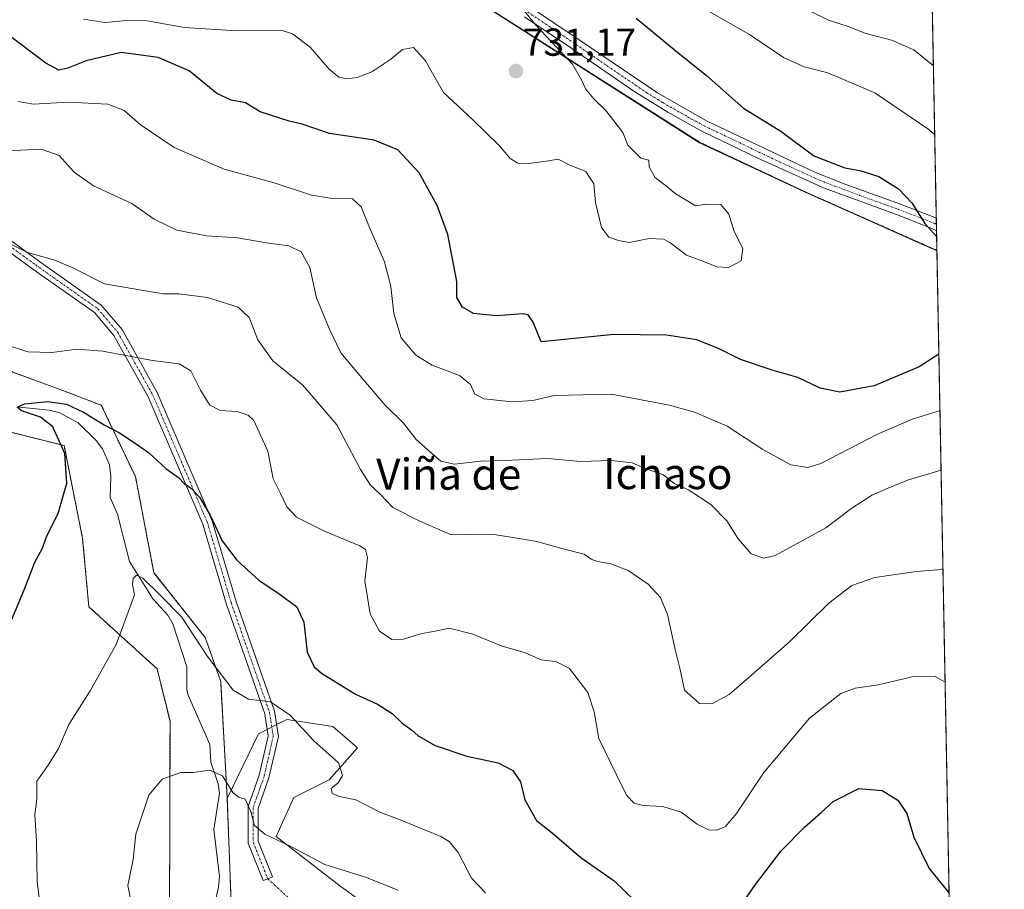
# Model space of a CAD drawing. Units: metres. Extents: x 627958 to 631417, y 4727303 to 4729680.
# Drawn here: x 631161 to 631414, y 4728114 to 4728337 of the extents above; entities that cross this region are included whole.
import ezdxf
from ezdxf.enums import TextEntityAlignment as Align

# ---------------------------------------------------------------- set-up
doc = ezdxf.new("R2010")
doc.units = ezdxf.units.M
doc.header["$MEASUREMENT"] = 0
doc.linetypes.add('TRAZO_Y_PUNTO', pattern=[1, 0.5, -0.25, 0, -0.25])
doc.linetypes.add('TRAZOS', pattern=[0.75, 0.5, -0.25])
for name, color, linetype, lineweight in [('Arbolado forestal', 92, 'TRAZOS', 0), ('Arbolado forestal CxS', 92, 'Continuous', 0), ('Camino', 19, 'Continuous', 0), ('Camino Cxs', 19, 'Continuous', 0), ('Camino eje', 39, 'TRAZO_Y_PUNTO', 13), ('Camino eje virtual', 6, 'TRAZO_Y_PUNTO', 0), ('Carátula', 7, 'Continuous', 5), ('Comarca CxS', 133, 'Continuous', 0), ('Comunidad Autónoma CxS', 142, 'Continuous', 0), ('Corriente natural lineal', 142, 'Continuous', 13), ('Curva de nivel maestra', 36, 'Continuous', 30), ('Curva de nivel normal', 36, 'Continuous', 0), ('Espacio natural protegido', 2, 'Continuous', 13), ('Espacio natural protegido CxS', 2, 'Continuous', 0), ('Matorral', 135, 'Continuous', 0), ('Matorral CxS', 135, 'Continuous', 0), ('Municipio', 9, 'Continuous', 13), ('Municipio CxS', 142, 'Continuous', 0), ('Pastizal CxS', 92, 'Continuous', 0), ('Provincia CxS', 1, 'Continuous', 0), ('Punto de cota en terreno', 7, 'Continuous', 0), ('Rótulo de punto de cota en terreno', 19, 'Continuous', 0), ('Texto cartográfico', 19, 'Continuous', 0)]:
    doc.layers.add(name, color=color, linetype=linetype, lineweight=lineweight)
doc.styles.add('Arial', font='txt', dxfattribs={"height": 0.2})

# ---------------------------------------------------------------- blocks, each defined once
blk = doc.blocks.new('*U150')
at = {"layer": 'Arbolado forestal CxS', "color": 92, "linetype": 'Continuous', "lineweight": 0}
blk.add_polyline3d([(631333.19, 4728625.59, 717.49), (631338.51, 4728570.68, 704.63), (631335.18, 4728528.05, 699.36), (631324.9, 4728488.29, 698.83), (631322.56, 4728475.83, 697.9), (631328.01, 4728445.44, 697.65), (631333.28, 4728431.48, 698.5), (631350.32, 4728424.26, 695.12), (631380.29, 4728443.54, 682.68), (631394.13, 4728435.88, 680.67), (631397.13, 4728277.93, 725.76), (631363.06, 4728293.03, 726.95), (631336.12, 4728305.71, 728.44), (631280.53, 4728341.04, 731.14), (631275.47, 4728344.26, 731.47), (631250.54, 4728366.67, 734.13), (631228.62, 4728396.2, 737.26), (631218.82, 4728424.67, 737.97), (631210.13, 4728459.92, 740.6), (631194.45, 4728507.61, 745.03), (631185, 4728545.76, 745.86), (631183.12, 4728588.27, 748.98), (631181.54, 4728605.12, 752.4), (631172.3, 4728641.49, 756.28)], dxfattribs=at)
blk = doc.blocks.new('*U153')
at = {"layer": 'Matorral CxS', "color": 135, "linetype": 'Continuous', "lineweight": 0}
for points in [[(631172.3, 4728641.49, 756.28), (631181.54, 4728605.12, 752.4), (631183.12, 4728588.27, 748.98), (631185, 4728545.76, 745.86), (631194.45, 4728507.61, 745.03), (631210.13, 4728459.92, 740.6), (631218.82, 4728424.67, 737.97), (631228.62, 4728396.2, 737.26), (631250.54, 4728366.67, 734.13), (631275.47, 4728344.26, 731.47), (631280.53, 4728341.04, 731.14), (631336.12, 4728305.71, 728.44), (631363.06, 4728293.03, 726.95), (631397.13, 4728277.93, 725.76), (631401.33, 4728056.98, 681.85)], [(631260.02, 4728102.62, 687.52), (631243.63, 4728114.46, 688.9), (631227.25, 4728127.2, 690.06), (631231.8, 4728137.22, 692.44), (631240.9, 4728141.77, 694.59), (631248.18, 4728149.97, 696.38), (631241.81, 4728155.43, 696.84), (631229.98, 4728157.25, 694.42), (631222.7, 4728153.61, 692.86), (631214.68, 4728136.99, 689.64), (631212.98, 4728167.02, 694.61), (631209.02, 4728178.35, 695.69), (631195.83, 4728195.02, 695.59), (631191.05, 4728219.75, 698.41), (631182.28, 4728238.09, 701.16), (631171.92, 4728242.08, 700.89), (631148, 4728250.86, 702.97)], [(631153.58, 4728232.51, 702.34), (631172.71, 4728227.72, 699.76), (631177.5, 4728203.79, 698.22), (631179.09, 4728186.25, 696.8), (631196.63, 4728170.29, 692.95), (631199.96, 4728156.82, 692.27), (631199.84, 4728107.65, 687.98)]]:
    blk.add_polyline3d(points, dxfattribs=at)
blk = doc.blocks.new('*U165')
at = {"layer": 'Curva de nivel normal', "color": 36, "linetype": 'Continuous', "lineweight": 0}
for points in [[(631396.23, 4728325.41, 715), (631391.15, 4728329.49, 715), (631385.44, 4728332, 715), (631378.59, 4728333.78, 715), (631374.53, 4728335.39, 715), (631369.25, 4728337.12, 715), (631364.56, 4728339.48, 715)], [(631158.01, 4728303.5, 715), (631166.8, 4728303.91, 715), (631171.48, 4728302.29, 715), (631175.31, 4728298.03, 715), (631180.29, 4728294.48, 715), (631190.1, 4728289.97, 715), (631195.88, 4728285.95, 715), (631201.74, 4728283.08, 715), (631209.37, 4728281.64, 715), (631217.29, 4728281.18, 715), (631224.73, 4728279.85, 715), (631230.47, 4728279.07, 715), (631233.7, 4728277.57, 715), (631235.93, 4728273.52, 715), (631237.63, 4728265.69, 715), (631240.86, 4728257.81, 715), (631243.89, 4728251.54, 715), (631249.28, 4728245.17, 715), (631255.19, 4728238.2, 715), (631259.95, 4728233.49, 715), (631263.22, 4728229.26, 715), (631267.05, 4728225.91, 715), (631269.55, 4728223.73, 715), (631273.06, 4728222.92, 715), (631279.82, 4728223.71, 715), (631287.79, 4728223.94, 715), (631297.05, 4728224.37, 715), (631305.48, 4728223.61, 715), (631313.42, 4728223.88, 715), (631318.8, 4728223.25, 715), (631322.35, 4728221.71, 715), (631326.8, 4728220.18, 715), (631329.6, 4728217.94, 715), (631333.29, 4728216.3, 715), (631338.95, 4728212.54, 715), (631343.14, 4728208.36, 715), (631346.04, 4728203.73, 715), (631349.4, 4728199.84, 715), (631352.6, 4728198.73, 715), (631355.5, 4728199.45, 715), (631368.58, 4728206.55, 715), (631375.27, 4728211.58, 715), (631380.57, 4728215.07, 715), (631384.29, 4728216.67, 715), (631389.55, 4728218.86, 715), (631398.2, 4728221.35, 715)]]:
    blk.add_polyline3d(points, dxfattribs=at)
blk = doc.blocks.new('*U195')
at = {"layer": 'Curva de nivel normal', "color": 36, "linetype": 'Continuous', "lineweight": 0}
blk.add_polyline3d([(631399.24, 4728166.85, 705), (631396.7, 4728168.29, 705), (631390.72, 4728168.26, 705), (631382.06, 4728166.16, 705), (631376.06, 4728165.3, 705), (631372.39, 4728163.96, 705), (631364.39, 4728157.62, 705), (631352.63, 4728143.66, 705), (631345.58, 4728133.09, 705), (631342.77, 4728129.75, 705), (631340.53, 4728128.81, 705), (631338.36, 4728128.88, 705), (631335.47, 4728130.38, 705), (631331.37, 4728133.47, 705), (631326.67, 4728134.91, 705), (631321.62, 4728135.13, 705), (631319.24, 4728135.76, 705), (631317.34, 4728137.81, 705), (631314.82, 4728142.84, 705), (631310.2, 4728152.38, 705), (631309.01, 4728159.2, 705), (631307.34, 4728164.25, 705), (631302.67, 4728170.38, 705), (631299.17, 4728172.18, 705), (631295.38, 4728172.61, 705), (631291.12, 4728174.48, 705), (631285.34, 4728176.12, 705), (631277.79, 4728179.21, 705), (631271.71, 4728180.77, 705), (631267.71, 4728179.92, 705), (631264.7, 4728179.4, 705), (631260, 4728177.9, 705), (631256.99, 4728177.86, 705), (631253.81, 4728179.96, 705), (631251.42, 4728184.4, 705), (631250.03, 4728192.86, 705), (631250.69, 4728198.91, 705), (631250.18, 4728200.99, 705), (631248.78, 4728201.91, 705), (631239.87, 4728205.58, 705), (631232.49, 4728209.27, 705), (631229.98, 4728211.92, 705), (631228.36, 4728215.37, 705), (631226.47, 4728219.14, 705), (631225.12, 4728226.32, 705), (631221.47, 4728234.19, 705), (631220.08, 4728235.55, 705), (631217.22, 4728236.5, 705), (631212.85, 4728236.76, 705), (631210.21, 4728238.08, 705), (631207.83, 4728241.96, 705), (631205.35, 4728246.97, 705), (631202.29, 4728248.76, 705), (631195.45, 4728249.56, 705), (631182.62, 4728252.04, 705), (631175.98, 4728252.49, 705), (631169.57, 4728251.66, 705), (631163.37, 4728251.85, 705), (631157.68, 4728253.68, 705)], dxfattribs=at)
blk = doc.blocks.new('*U198')
at = {"layer": 'Curva de nivel normal', "color": 36, "linetype": 'Continuous', "lineweight": 0}
blk.add_polyline3d([(631288.97, 4728342.1, 730), (631294.04, 4728335.83, 730), (631303.44, 4728325.82, 730), (631305.85, 4728321.64, 730), (631306.81, 4728319.46, 730), (631308.9, 4728316.88, 730), (631312.02, 4728313.88, 730), (631316.36, 4728308.22, 730), (631317.63, 4728305.02, 730), (631321.02, 4728301.66, 730), (631323.08, 4728301.12, 730), (631323.11, 4728299.41, 730), (631324.72, 4728296.69, 730), (631327.7, 4728294.39, 730), (631329.84, 4728292.53, 730), (631335.05, 4728289.4, 730), (631337.97, 4728289.83, 730), (631341.56, 4728289.68, 730), (631343.59, 4728287.2, 730), (631344.98, 4728282.78, 730), (631347.26, 4728278.36, 730), (631346.81, 4728275.27, 730), (631343.56, 4728273.54, 730), (631340.51, 4728273.69, 730), (631337.39, 4728274.99, 730), (631332.77, 4728276.66, 730), (631328.49, 4728279.91, 730), (631326.82, 4728280.76, 730), (631323.13, 4728280.96, 730), (631318.02, 4728279.97, 730), (631315.27, 4728280.48, 730), (631312.79, 4728281.29, 730), (631310.88, 4728283.8, 730), (631309.35, 4728290.23, 730), (631308.95, 4728295.02, 730), (631306.86, 4728298.21, 730), (631302.74, 4728299.8, 730), (631299.77, 4728301.34, 730), (631296.77, 4728300.86, 730), (631292.05, 4728300.24, 730), (631289.38, 4728300.37, 730), (631287.44, 4728301.56, 730), (631284.66, 4728304.82, 730), (631277.73, 4728311.6, 730), (631270.26, 4728318.51, 730), (631265.61, 4728326.66, 730), (631262.53, 4728330.11, 730), (631259.75, 4728329.58, 730), (631256.76, 4728327.12, 730), (631251.81, 4728323.88, 730), (631248.1, 4728322.34, 730), (631245.48, 4728322.07, 730), (631243.39, 4728322.49, 730), (631240.9, 4728324.51, 730), (631235.95, 4728330.17, 730), (631231.41, 4728333.62, 730), (631228.57, 4728334.57, 730), (631217.16, 4728334.4, 730), (631203.65, 4728335.2, 730), (631194.05, 4728336.93, 730), (631188.76, 4728337.05, 730), (631183.32, 4728336.51, 730), (631177.7, 4728337.4, 730)], dxfattribs=at)
blk = doc.blocks.new('*U206')
at = {"layer": 'Curva de nivel normal', "color": 36, "linetype": 'Continuous', "lineweight": 0}
for points in [[(631396.56, 4728307.63, 720), (631395, 4728309.02, 720), (631381.16, 4728318.41, 720), (631369.04, 4728323.56, 720), (631362.96, 4728325.15, 720), (631357.7, 4728327.56, 720), (631348.96, 4728333.48, 720), (631338.56, 4728339.38, 720)], [(631160.89, 4728316.23, 720), (631164.83, 4728315.51, 720), (631173.75, 4728316.02, 720), (631183.96, 4728315.5, 720), (631188.14, 4728313.87, 720), (631192.28, 4728310.26, 720), (631200.99, 4728304.38, 720), (631213.92, 4728298.78, 720), (631226.75, 4728295.28, 720), (631236.36, 4728292.14, 720), (631241.75, 4728291.27, 720), (631246.84, 4728291.17, 720), (631249.14, 4728289.12, 720), (631251.23, 4728283.8, 720), (631255.11, 4728274.98, 720), (631256.74, 4728268.61, 720), (631257.46, 4728261.66, 720), (631259.4, 4728255.43, 720), (631263.13, 4728250.97, 720), (631267.39, 4728248.37, 720), (631274.38, 4728245.74, 720), (631277.2, 4728243.41, 720), (631278.36, 4728240.95, 720), (631280.74, 4728239.77, 720), (631287.83, 4728239, 720), (631293.24, 4728239.34, 720), (631298.71, 4728240.62, 720), (631313.39, 4728240.97, 720), (631328.39, 4728238.14, 720), (631335.04, 4728236.25, 720), (631343.18, 4728232.71, 720), (631352.4, 4728226.69, 720), (631359.57, 4728222.76, 720), (631363.96, 4728222.09, 720), (631367.23, 4728223.09, 720), (631381.71, 4728230.56, 720), (631390.56, 4728234.42, 720), (631397.91, 4728236.7, 720)]]:
    blk.add_polyline3d(points, dxfattribs=at)
blk = doc.blocks.new('*U212')
at = {"layer": 'Curva de nivel normal', "color": 36, "linetype": 'Continuous', "lineweight": 0}
blk.add_polyline3d([(631155.11, 4728281.52, 710), (631163.36, 4728277.4, 710), (631170.34, 4728275.42, 710), (631174.93, 4728273.46, 710), (631183.09, 4728269.29, 710), (631193.64, 4728267.51, 710), (631198.28, 4728266.71, 710), (631202.19, 4728266.75, 710), (631209.61, 4728265.84, 710), (631217.44, 4728263.29, 710), (631220.3, 4728260.66, 710), (631222.56, 4728254.95, 710), (631226.37, 4728249.52, 710), (631234.1, 4728243.29, 710), (631242.88, 4728233.03, 710), (631248.93, 4728221.57, 710), (631251.54, 4728217.5, 710), (631253.98, 4728215.23, 710), (631257.28, 4728211.75, 710), (631264.2, 4728208.25, 710), (631272.22, 4728204.75, 710), (631282.71, 4728204.91, 710), (631290.26, 4728203.76, 710), (631294.26, 4728203.02, 710), (631300.71, 4728201.25, 710), (631306.42, 4728199.79, 710), (631308.23, 4728198.52, 710), (631309.82, 4728197.86, 710), (631313.28, 4728197.26, 710), (631317.7, 4728195.61, 710), (631322.88, 4728192.05, 710), (631326.04, 4728188.62, 710), (631327.83, 4728184.23, 710), (631329.86, 4728175.24, 710), (631330.98, 4728170.48, 710), (631332.21, 4728164.78, 710), (631336.09, 4728161.37, 710), (631339.21, 4728161.3, 710), (631343.68, 4728163.71, 710), (631348.83, 4728168.14, 710), (631359.22, 4728177.2, 710), (631369.37, 4728187.18, 710), (631375.24, 4728191.72, 710), (631381.16, 4728193.77, 710), (631391.75, 4728195.33, 710), (631397.23, 4728195.72, 710), (631398.68, 4728196.01, 710)], dxfattribs=at)
blk = doc.blocks.new('*U223')
at = {"layer": 'Curva de nivel normal', "color": 36, "linetype": 'Continuous', "lineweight": 0}
blk.add_polyline3d([(631258.62, 4728113.39, 690), (631250.21, 4728116.74, 690), (631239.77, 4728119.96, 690), (631230.98, 4728124.58, 690), (631224.3, 4728127.8, 690), (631221.69, 4728130.04, 690), (631220.77, 4728133.58, 690), (631219.31, 4728136.82, 690), (631217.55, 4728137.26, 690), (631216.08, 4728138.49, 690), (631213.49, 4728142.74, 690), (631210.1, 4728144.22, 690), (631205.89, 4728143.64, 690), (631202.71, 4728143.6, 690), (631197.96, 4728141.9, 690), (631194.52, 4728137.78, 690), (631191.2, 4728127.8, 690), (631190.52, 4728121.26, 690), (631189.12, 4728114.54, 690), (631191.26, 4728103.9, 690)], dxfattribs=at)
blk = doc.blocks.new('*U228')
at = {"layer": 'Curva de nivel normal', "color": 36, "linetype": 'Continuous', "lineweight": 0}
blk.add_polyline3d([(631281.03, 4728112.72, 695), (631277.46, 4728116.45, 695), (631274.05, 4728123.1, 695), (631271.68, 4728125.91, 695), (631269.54, 4728127.14, 695), (631259.54, 4728131.25, 695), (631253.87, 4728133.4, 695), (631247.72, 4728136.57, 695), (631243.55, 4728137.5, 695), (631241.61, 4728138.23, 695), (631241.42, 4728139.55, 695), (631243.16, 4728140.98, 695), (631244.31, 4728142.85, 695), (631243.23, 4728146.09, 695), (631236.91, 4728151.81, 695), (631230.96, 4728158.3, 695), (631225.81, 4728161.81, 695), (631220.14, 4728162.52, 695), (631216.21, 4728164.79, 695), (631209.56, 4728173.43, 695), (631202.88, 4728183.66, 695), (631197.25, 4728189.45, 695), (631192.93, 4728193.62, 695), (631191.35, 4728194.37, 695), (631190.46, 4728193.52, 695), (631190.34, 4728192.04, 695), (631190.84, 4728189.36, 695), (631189.24, 4728184.91, 695), (631186.12, 4728176.58, 695), (631179.42, 4728164.6, 695), (631173.98, 4728155.95, 695), (631171.3, 4728149.81, 695), (631168.62, 4728145.54, 695), (631165.68, 4728141.37, 695), (631165.72, 4728136.78, 695), (631165.23, 4728132.8, 695), (631165.6, 4728125.89, 695), (631165.78, 4728115.64, 695), (631167.56, 4728101.08, 695)], dxfattribs=at)
blk = doc.blocks.new('*U248')
at = {"layer": 'Curva de nivel maestra', "color": 36, "linetype": 'Continuous', "lineweight": 30}
for points in [[(631319.83, 4728337.63, 725), (631330.04, 4728329.17, 725), (631337.88, 4728322.86, 725), (631347.36, 4728314.51, 725), (631357.01, 4728308.59, 725), (631365.44, 4728302.23, 725), (631373.48, 4728299.17, 725), (631377.26, 4728298.44, 725), (631382.14, 4728296.91, 725), (631387.26, 4728293.77, 725), (631390.68, 4728290.11, 725), (631393.98, 4728284.81, 725), (631397.06, 4728281.36, 725)], [(631397.64, 4728251.23, 725), (631392.53, 4728247.93, 725), (631380.94, 4728243.1, 725), (631372.19, 4728241.42, 725), (631367.06, 4728242.5, 725), (631361.39, 4728245.22, 725), (631354.77, 4728247.09, 725), (631346.59, 4728249.82, 725), (631341.11, 4728252.6, 725), (631335.39, 4728254.92, 725), (631327.6, 4728256.12, 725), (631314.02, 4728256.32, 725), (631295.38, 4728254.36, 725), (631293.35, 4728259.42, 725), (631292.04, 4728261.31, 725), (631290.73, 4728261.57, 725), (631283.8, 4728261.11, 725), (631277.99, 4728261.72, 725), (631275.13, 4728263.33, 725), (631273.71, 4728265.79, 725), (631273.68, 4728269.9, 725), (631271.34, 4728282.04, 725), (631268.61, 4728289.48, 725), (631264.02, 4728297.88, 725), (631258.54, 4728303.74, 725), (631252.42, 4728306.26, 725), (631240.96, 4728307.94, 725), (631233.95, 4728310.36, 725), (631230.57, 4728311.12, 725), (631223.12, 4728313.59, 725), (631219.32, 4728315.87, 725), (631215.64, 4728316.52, 725), (631211.97, 4728318.3, 725), (631204.85, 4728324.07, 725), (631196.93, 4728327.56, 725), (631187.38, 4728328.79, 725), (631178.38, 4728326.66, 725), (631173.71, 4728324.74, 725), (631171.38, 4728324.29, 725), (631168.05, 4728326.1, 725), (631159.38, 4728332.55, 725)]]:
    blk.add_polyline3d(points, dxfattribs=at)
blk = doc.blocks.new('*U253')
at = {"layer": 'Curva de nivel maestra', "color": 36, "linetype": 'Continuous', "lineweight": 30}
for points in [[(631155.34, 4728173.7, 700), (631162.65, 4728191.05, 700), (631165.24, 4728197.7, 700), (631167.17, 4728201.31, 700), (631168.33, 4728204.54, 700), (631171.21, 4728210.26, 700), (631173.47, 4728218.02, 700), (631172.91, 4728225.7, 700), (631169.79, 4728232.53, 700), (631166.62, 4728235.05, 700), (631161.78, 4728236.68, 700), (631160.66, 4728237.62, 700), (631162.51, 4728238.48, 700), (631168.51, 4728239.01, 700), (631173.33, 4728238.33, 700), (631177.71, 4728236.33, 700), (631182.99, 4728233.03, 700), (631186.98, 4728231.01, 700), (631190.45, 4728228.65, 700), (631194.41, 4728225.94, 700), (631198.84, 4728221.84, 700), (631202.12, 4728219.54, 700), (631203.65, 4728217.9, 700), (631205.4, 4728216.77, 700), (631207.51, 4728214.44, 700), (631210.25, 4728209.82, 700), (631213.36, 4728203.22, 700), (631217.1, 4728198.25, 700), (631222.89, 4728193.01, 700), (631227.71, 4728189.87, 700), (631232.56, 4728186.23, 700), (631234.34, 4728182.3, 700), (631235.22, 4728174.59, 700), (631237, 4728170.84, 700), (631238.86, 4728169.17, 700), (631247.64, 4728163.82, 700), (631253.28, 4728161.24, 700), (631257.05, 4728158.85, 700), (631259.54, 4728156.42, 700), (631262, 4728154.65, 700), (631263.72, 4728153.1, 700), (631268.15, 4728150.61, 700), (631276.29, 4728147.85, 700), (631284.32, 4728146.08, 700), (631288.05, 4728144.18, 700), (631290.02, 4728141.25, 700), (631291.21, 4728136.57, 700), (631294.14, 4728131.29, 700), (631298.16, 4728128.16, 700), (631305.59, 4728121.76, 700), (631314.14, 4728115.78, 700), (631319.51, 4728110.52, 700)], [(631341.75, 4728102.26, 700), (631350.49, 4728114.84, 700), (631357.1, 4728123.47, 700), (631363.06, 4728129.56, 700), (631367.38, 4728133.35, 700), (631370.47, 4728136.18, 700), (631377.06, 4728139.52, 700), (631383.06, 4728139.01, 700), (631387.08, 4728136.56, 700), (631389.39, 4728133.08, 700), (631391.18, 4728127.03, 700), (631395.11, 4728118.96, 700), (631400.27, 4728112.57, 700)]]:
    blk.add_polyline3d(points, dxfattribs=at)
blk = doc.blocks.new('5PATER')
at = {"layer": 'Carátula', "linetype": 'Continuous', "lineweight": 5}
h = blk.add_hatch(color=250, dxfattribs=at)
edge = h.paths.add_edge_path()
edge.add_ellipse((0, 0.01), major_axis=(-1.33, -1.34), ratio=0.999422, start_angle=0, end_angle=360)

msp = doc.modelspace()

# ---------------------------------------------------------------- linework, layer by layer
at = {"layer": 'Arbolado forestal', "color": 92, "linetype": 'TRAZOS', "lineweight": 0}
for points in [[(631394.13, 4728435.88, 680.67), (631395.8, 4728347.99, 705.89), (631395.83, 4728346.48, 706.38), (631395.85, 4728344.97, 706.87), (631396.97, 4728286.19, 724.02), (631397, 4728284.59, 724.13), (631397.03, 4728282.98, 724.36), (631397.13, 4728277.93, 725.76)], [(631397.13, 4728277.93, 725.76), (631363.06, 4728293.03, 726.95), (631336.12, 4728305.71, 728.44), (631280.53, 4728341.04, 731.14)], [(631040.37, 4728329.82, 719.38), (631050.11, 4728329.28, 718.23), (631054.72, 4728329.02, 717.86), (631068.15, 4728326.52, 716.1), (631109.73, 4728306.69, 711.68), (631137.63, 4728284.36, 709.28), (631137.61, 4728268.07, 706.69), (631136.04, 4728259.63, 704.98), (631148, 4728250.86, 702.97), (631171.92, 4728242.08, 700.89), (631182.28, 4728238.09, 701.16), (631191.05, 4728219.75, 698.41), (631195.83, 4728195.02, 695.59), (631209.02, 4728178.35, 695.69), (631212.98, 4728167.02, 694.61), (631214.68, 4728136.99, 689.64)], [(631404.92, 4727867.96, 664.55), (631401.89, 4727874.54, 664.63), (631390.31, 4727880.57, 666.18), (631373.59, 4727912.51, 667.14), (631353.58, 4727925.3, 671.36), (631264.87, 4727986.47, 686.65), (631228.29, 4728015.75, 695), (631217.72, 4728037.71, 693.37), (631209.59, 4728060.48, 689.94), (631210.98, 4728086.54, 686.24), (631199.84, 4728107.65, 687.98), (631199.96, 4728156.82, 692.27), (631196.63, 4728170.29, 692.95), (631179.09, 4728186.25, 696.8), (631177.5, 4728203.79, 698.22), (631172.71, 4728227.72, 699.76), (631153.58, 4728232.51, 702.34), (631132.85, 4728242.08, 705.51), (631116.35, 4728256.07, 708.53), (631104.95, 4728279.57, 712.36), (631091.39, 4728291.54, 713.8), (631069.87, 4728300.31, 715.95), (631058.05, 4728304.25, 719.23)], [(631214.68, 4728136.99, 689.64), (631215.81, 4728105.83, 685.87), (631226.01, 4728092.24, 685.02), (631244.55, 4728066.99, 683.99), (631248.66, 4728057.11, 682.94), (631259.98, 4728039.55, 681.34), (631285.19, 4728016.56, 678.6), (631306.32, 4728006.81, 675.75), (631335.86, 4727981.76, 673.36), (631350.58, 4727979.5, 673.64), (631367.5, 4727985.65, 673.42), (631369.27, 4727986.3, 673.43), (631377.76, 4727997.06, 674.58), (631397.58, 4727994.23, 675.62), (631402.43, 4727998.82, 676.38)]]:
    msp.add_polyline3d(points, dxfattribs=at)
at = {"layer": 'Arbolado forestal CxS', "color": 92, "linetype": 'Continuous', "lineweight": 0}
for points in [[(631148, 4728250.86, 702.97), (631171.92, 4728242.08, 700.89), (631182.28, 4728238.09, 701.16), (631191.05, 4728219.75, 698.41), (631195.83, 4728195.02, 695.59), (631209.02, 4728178.35, 695.69), (631212.98, 4728167.02, 694.61), (631214.68, 4728136.99, 689.64), (631214.68, 4728136.99, 689.64), (631215.81, 4728105.83, 685.87)], [(631199.84, 4728107.65, 687.98), (631199.96, 4728156.82, 692.27), (631196.63, 4728170.29, 692.95), (631179.09, 4728186.25, 696.8), (631177.5, 4728203.79, 698.22), (631172.71, 4728227.72, 699.76), (631153.58, 4728232.51, 702.34)]]:
    msp.add_polyline3d(points, dxfattribs=at)
at = {"layer": 'Camino', "color": 19, "linetype": 'Continuous', "lineweight": 0}
for points in [[(631014.65, 4728369.81, 726.35), (631037.68, 4728357.12, 722.79), (631058.72, 4728349.64, 720.6), (631094.53, 4728336.92, 717.38), (631101.85, 4728333.01, 716.53), (631109.99, 4728324.4, 714.26), (631131.53, 4728300.98, 713.01), (631146.93, 4728289.31, 710.75), (631166.18, 4728275.23, 709.69), (631182.28, 4728263.86, 708.58), (631187.63, 4728257.53, 706.35), (631196.66, 4728241.39, 703.15), (631210.81, 4728208.37, 699.97), (631216.93, 4728187.65, 698.44), (631226.83, 4728159.37, 694.2), (631227.82, 4728152.9, 693.14), (631225.4, 4728142.25, 691.45), (631222.63, 4728134.4, 690.31), (631222.63, 4728125.95, 689.46), (631226.3, 4728116.78, 688.2), (631225.09, 4728116.3, 688.03)], [(631225.09, 4728116.3, 688.03), (631223.88, 4728115.82, 687.85), (631220.03, 4728125.45, 689.09), (631220.03, 4728134.85, 689.92), (631222.9, 4728142.97, 691.12), (631225.18, 4728153, 692.83), (631224.29, 4728158.74, 694.03), (631214.46, 4728186.85, 698.07), (631208.36, 4728207.48, 699.36), (631194.32, 4728240.24, 702.88), (631185.49, 4728256.05, 705.96), (631180.51, 4728261.93, 707.95), (631164.66, 4728273.12, 709.14), (631145.38, 4728287.23, 710.23), (631129.77, 4728299.05, 712.8), (631108.08, 4728322.62, 714.17), (631100.25, 4728330.92, 716.33), (631093.47, 4728334.53, 717.11), (631057.85, 4728347.19, 720.33), (631036.61, 4728354.74, 722.53), (631013.59, 4728367.43, 726.06)], [(631292.67, 4728340.44, 729.63), (631305.1, 4728332.11, 728.76), (631325.26, 4728318.41, 727.89), (631338.03, 4728311.15, 727.1), (631365.89, 4728297.99, 725.68), (631373.7, 4728294.87, 725.76), (631387.73, 4728289.8, 725.37), (631396.97, 4728286.19, 724.02)], [(631397.03, 4728282.98, 724.36), (631395.8, 4728283.56, 724.46), (631386.72, 4728287.11, 725.99), (631367.95, 4728294.01, 726.12), (631351.08, 4728301.66, 726.91), (631336.71, 4728308.6, 727.61), (631327.98, 4728313.43, 728.5), (631319.48, 4728318.7, 728.84), (631303.55, 4728329.69, 729.39), (631291.11, 4728338.02, 730.01)], [(631396.97, 4728286.19, 724.02), (631397.03, 4728282.98, 724.36)]]:
    msp.add_polyline3d(points, dxfattribs=at)
at = {"layer": 'Camino Cxs', "color": 19, "linetype": 'Continuous', "lineweight": 0}
for points in [[(631292.67, 4728340.44, 729.63), (631305.1, 4728332.11, 728.76), (631325.26, 4728318.41, 727.89), (631338.03, 4728311.15, 727.1), (631365.89, 4728297.99, 725.68), (631373.7, 4728294.87, 725.76), (631387.73, 4728289.8, 725.37), (631396.97, 4728286.19, 724.02), (631397.03, 4728282.98, 724.36), (631397.03, 4728282.98, 724.36), (631395.8, 4728283.56, 724.46), (631386.72, 4728287.11, 725.99), (631367.95, 4728294.01, 726.12), (631351.08, 4728301.66, 726.91), (631336.71, 4728308.6, 727.61), (631327.98, 4728313.43, 728.5), (631319.48, 4728318.7, 728.84), (631303.55, 4728329.69, 729.39), (631291.11, 4728338.02, 730.01)], [(631146.93, 4728289.31, 710.75), (631166.18, 4728275.23, 709.69), (631182.28, 4728263.86, 708.58), (631187.63, 4728257.53, 706.35), (631196.66, 4728241.39, 703.15), (631210.81, 4728208.37, 699.97), (631216.93, 4728187.65, 698.44), (631226.83, 4728159.37, 694.2), (631227.82, 4728152.9, 693.14), (631225.4, 4728142.25, 691.45), (631222.63, 4728134.4, 690.31), (631222.63, 4728125.95, 689.46), (631226.3, 4728116.78, 688.2), (631225.09, 4728116.3, 688.03), (631225.09, 4728116.3, 688.03), (631223.88, 4728115.82, 687.85), (631220.03, 4728125.45, 689.09), (631220.03, 4728134.85, 689.92), (631222.9, 4728142.97, 691.12), (631225.18, 4728153, 692.83), (631224.29, 4728158.74, 694.03), (631214.46, 4728186.85, 698.07), (631208.36, 4728207.48, 699.36), (631194.32, 4728240.24, 702.88), (631185.49, 4728256.05, 705.96), (631180.51, 4728261.93, 707.95), (631164.66, 4728273.12, 709.14), (631145.38, 4728287.23, 710.23)]]:
    msp.add_polyline3d(points, dxfattribs=at)
at = {"layer": 'Camino eje', "color": 39, "linetype": 'TRAZO_Y_PUNTO', "lineweight": 13}
for points in [[(630950.69, 4728389.29, 735.92), (630984.52, 4728378.95, 729.69), (631014.12, 4728368.62, 726.18), (631037.15, 4728355.93, 722.66), (631058.29, 4728348.41, 720.44), (631094, 4728335.73, 717.23), (631101.05, 4728331.97, 716.42), (631109.03, 4728323.51, 714.19), (631130.65, 4728300.02, 712.9), (631146.15, 4728288.27, 710.45), (631165.42, 4728274.17, 709.39), (631181.39, 4728262.9, 708.28), (631186.56, 4728256.79, 706.13), (631195.49, 4728240.81, 703), (631209.58, 4728207.92, 699.67), (631215.69, 4728187.25, 698.26), (631225.56, 4728159.06, 694.07), (631226.5, 4728152.95, 692.87), (631224.15, 4728142.61, 691.28), (631221.33, 4728134.63, 690.02), (631221.33, 4728125.7, 689.29), (631225.09, 4728116.3, 688.03)], [(631291.89, 4728339.23, 729.81), (631298.11, 4728335.07, 729.34), (631304.33, 4728330.9, 729.06), (631312.29, 4728325.41, 728.96), (631322.37, 4728318.56, 728.33), (631326.62, 4728315.92, 728.2), (631333.01, 4728312.29, 727.87), (631337.37, 4728309.88, 727.37), (631344.34, 4728306.59, 727.05), (631351.52, 4728303.12, 726.69), (631358.49, 4728299.83, 726.06), (631366.92, 4728296, 725.85), (631370.83, 4728294.44, 726.09), (631380.21, 4728290.99, 725.96), (631387.23, 4728288.46, 725.62), (631396.39, 4728284.88, 724.23), (631397, 4728284.59, 724.13), (631397, 4728284.58, 724.13)]]:
    msp.add_polyline3d(points, dxfattribs=at)
at = {"layer": 'Camino eje virtual', "color": 6, "linetype": 'TRAZO_Y_PUNTO', "lineweight": 0}
msp.add_polyline3d([(631225.09, 4728116.3, 688.03), (631369.37, 4727983.94, 673.13)], dxfattribs=at)
at = {"layer": 'Comarca CxS', "color": 133, "linetype": 'Continuous', "lineweight": 0}
msp.add_polyline3d([(630243.76, 4727344.74, 740.67), (628000.89, 4727302.63, 809.05), (627976.41, 4728625.18, 850.11), (627969.55, 4728996.31, 995.31), (627958.08, 4729615.95, 1098.68), (631370.49, 4729680.01, 684.6), (631397.13, 4728277.84, 725.77), (631414.44, 4727366.72, 659.42), (630243.76, 4727344.74, 740.67)], close=True, dxfattribs=at)
msp.add_polyline3d([(630243.76, 4727344.74, 740.67), (628000.89, 4727302.63, 809.05), (627976.41, 4728625.18, 850.11), (627969.55, 4728996.31, 995.31), (627958.08, 4729615.95, 1098.68), (631370.49, 4729680.01, 684.6), (631397.13, 4728277.84, 725.77), (631414.44, 4727366.72, 659.42), (630243.76, 4727344.74, 740.67)], close=True, dxfattribs=at)
at = {"layer": 'Comunidad Autónoma CxS', "color": 142, "linetype": 'Continuous', "lineweight": 0}
msp.add_polyline3d([(631414.44, 4727366.72, 659.42), (628000.89, 4727302.63, 809.05), (627958.08, 4729615.95, 1098.68), (631370.49, 4729680.01, 684.6), (631414.44, 4727366.72, 659.42)], close=True, dxfattribs=at)
msp.add_polyline3d([(631414.44, 4727366.72, 659.42), (628000.89, 4727302.63, 809.05), (627958.08, 4729615.95, 1098.68), (631370.49, 4729680.01, 684.6), (631414.44, 4727366.72, 659.42)], close=True, dxfattribs=at)
at = {"layer": 'Corriente natural lineal', "color": 142, "linetype": 'Continuous', "lineweight": 13}
msp.add_polyline3d([(631161.24, 4728237.62, 699.92), (631168.92, 4728236.79, 699.66), (631171.59, 4728236.1, 699.47), (631176.34, 4728233.54, 698.49), (631180.98, 4728229.03, 699.05), (631182.57, 4728226.84, 698.85), (631184.38, 4728222.77, 698.3), (631184.77, 4728219.74, 697.76), (631184.59, 4728214.37, 697.28), (631186.43, 4728210.1, 696.36), (631189.54, 4728197.88, 695.57), (631195.62, 4728188.24, 694.27), (631199.38, 4728184.13, 694.11), (631200.68, 4728181.85, 693.66), (631204.3, 4728170.79, 692.89), (631204.27, 4728165.01, 691.88), (631204.59, 4728163.53, 691.6), (631210.15, 4728150.86, 690.52), (631210.43, 4728146.29, 690.04), (631212.35, 4728140.75, 689.7), (631212.68, 4728138.32, 689.55), (631211.19, 4728129, 687.9), (631212.64, 4728116.88, 687.3), (631212.46, 4728114.11, 686.84), (631211.36, 4728109.57, 685.93)], dxfattribs=at)
at = {"layer": 'Espacio natural protegido', "color": 2, "linetype": 'Continuous', "lineweight": 13}
msp.add_polyline3d([(631397.13, 4728277.84, 725.77), (631363.04, 4728292.95, 726.96), (631336.1, 4728305.62, 728.47), (631280.51, 4728340.96, 731.15), (631275.45, 4728344.18, 731.49), (631250.52, 4728366.59, 734.13), (631228.6, 4728396.11, 737.28), (631218.79, 4728424.58, 737.99), (631210.1, 4728459.84, 740.61), (631194.42, 4728507.53, 745.05), (631184.98, 4728545.68, 745.87), (631183.1, 4728588.19, 748.98), (631181.52, 4728605.03, 752.39), (631172.28, 4728641.41, 756.29)], dxfattribs=at)
msp.add_polyline3d([(631397.13, 4728277.84, 725.77), (631363.04, 4728292.95, 726.96), (631336.1, 4728305.62, 728.47), (631280.51, 4728340.96, 731.15), (631275.45, 4728344.18, 731.49), (631250.52, 4728366.59, 734.13), (631228.6, 4728396.11, 737.28), (631218.79, 4728424.58, 737.99), (631210.1, 4728459.84, 740.61), (631194.42, 4728507.53, 745.05), (631184.98, 4728545.68, 745.87), (631183.1, 4728588.19, 748.98), (631181.52, 4728605.03, 752.39), (631172.28, 4728641.41, 756.29)], dxfattribs=at)
at = {"layer": 'Espacio natural protegido CxS', "color": 2, "linetype": 'Continuous', "lineweight": 0}
msp.add_polyline3d([(631172.28, 4728641.41, 756.29), (631181.52, 4728605.03, 752.39), (631183.1, 4728588.19, 748.98), (631184.98, 4728545.68, 745.87), (631194.42, 4728507.53, 745.05), (631210.1, 4728459.84, 740.61), (631218.79, 4728424.58, 737.99), (631228.6, 4728396.11, 737.28), (631250.52, 4728366.59, 734.13), (631275.45, 4728344.18, 731.49), (631280.51, 4728340.96, 731.15), (631336.1, 4728305.62, 728.47), (631363.04, 4728292.95, 726.96), (631397.13, 4728277.84, 725.77), (631414.44, 4727366.72, 659.42)], dxfattribs=at)
msp.add_polyline3d([(631172.28, 4728641.41, 756.29), (631181.52, 4728605.03, 752.39), (631183.1, 4728588.19, 748.98), (631184.98, 4728545.68, 745.87), (631194.42, 4728507.53, 745.05), (631210.1, 4728459.84, 740.61), (631218.79, 4728424.58, 737.99), (631228.6, 4728396.11, 737.28), (631250.52, 4728366.59, 734.13), (631275.45, 4728344.18, 731.49), (631280.51, 4728340.96, 731.15), (631336.1, 4728305.62, 728.47), (631363.04, 4728292.95, 726.96), (631397.13, 4728277.84, 725.77), (631414.44, 4727366.72, 659.42)], dxfattribs=at)
msp.add_polyline3d([(631172.28, 4728641.41, 756.29), (631181.52, 4728605.03, 752.39), (631183.1, 4728588.19, 748.98), (631184.98, 4728545.68, 745.87), (631194.42, 4728507.53, 745.05), (631210.1, 4728459.84, 740.61), (631218.79, 4728424.58, 737.99), (631228.6, 4728396.11, 737.28), (631250.52, 4728366.59, 734.13), (631275.45, 4728344.18, 731.49), (631280.51, 4728340.96, 731.15), (631336.1, 4728305.62, 728.47), (631363.04, 4728292.95, 726.96), (631397.13, 4728277.84, 725.77), (631414.44, 4727366.72, 659.42)], dxfattribs=at)
msp.add_polyline3d([(631172.28, 4728641.41, 756.29), (631181.52, 4728605.03, 752.39), (631183.1, 4728588.19, 748.98), (631184.98, 4728545.68, 745.87), (631194.42, 4728507.53, 745.05), (631210.1, 4728459.84, 740.61), (631218.79, 4728424.58, 737.99), (631228.6, 4728396.11, 737.28), (631250.52, 4728366.59, 734.13), (631275.45, 4728344.18, 731.49), (631280.51, 4728340.96, 731.15), (631336.1, 4728305.62, 728.47), (631363.04, 4728292.95, 726.96), (631397.13, 4728277.84, 725.77), (631414.44, 4727366.72, 659.42)], dxfattribs=at)
at = {"layer": 'Matorral', "color": 135, "linetype": 'Continuous', "lineweight": 0}
for points in [[(631397.13, 4728277.93, 725.76), (631363.06, 4728293.03, 726.95), (631336.12, 4728305.71, 728.44), (631280.53, 4728341.04, 731.14)], [(631040.37, 4728329.82, 719.38), (631050.11, 4728329.28, 718.23), (631054.72, 4728329.02, 717.86), (631068.15, 4728326.52, 716.1), (631109.73, 4728306.69, 711.68), (631137.63, 4728284.36, 709.28), (631137.61, 4728268.07, 706.69), (631136.04, 4728259.63, 704.98), (631148, 4728250.86, 702.97), (631171.92, 4728242.08, 700.89), (631182.28, 4728238.09, 701.16), (631191.05, 4728219.75, 698.41), (631195.83, 4728195.02, 695.59), (631209.02, 4728178.35, 695.69), (631212.98, 4728167.02, 694.61), (631214.68, 4728136.99, 689.64)], [(631404.92, 4727867.96, 664.55), (631401.89, 4727874.54, 664.63), (631390.31, 4727880.57, 666.18), (631373.59, 4727912.51, 667.14), (631353.58, 4727925.3, 671.36), (631264.87, 4727986.47, 686.65), (631228.29, 4728015.75, 695), (631217.72, 4728037.71, 693.37), (631209.59, 4728060.48, 689.94), (631210.98, 4728086.54, 686.24), (631199.84, 4728107.65, 687.98), (631199.96, 4728156.82, 692.27), (631196.63, 4728170.29, 692.95), (631179.09, 4728186.25, 696.8), (631177.5, 4728203.79, 698.22), (631172.71, 4728227.72, 699.76), (631153.58, 4728232.51, 702.34), (631132.85, 4728242.08, 705.51), (631116.35, 4728256.07, 708.53), (631104.95, 4728279.57, 712.36), (631091.39, 4728291.54, 713.8), (631069.87, 4728300.31, 715.95), (631058.05, 4728304.25, 719.23)], [(631397.13, 4728277.93, 725.76), (631401.33, 4728056.98, 681.85)], [(631401.33, 4728056.98, 681.85), (631395.2, 4728050.86, 681.09), (631380.38, 4728031.81, 679.17), (631372.97, 4728028.63, 678.93), (631351.94, 4728021.58, 678.19), (631335.56, 4728029.77, 678.81), (631320.09, 4728042.52, 680.49), (631310.98, 4728058.91, 682.78), (631303.7, 4728070.75, 685.12), (631282.77, 4728086.23, 686.33), (631260.02, 4728102.62, 687.52), (631243.63, 4728114.46, 688.9), (631227.25, 4728127.21, 690.06), (631231.8, 4728137.22, 692.44), (631240.9, 4728141.77, 694.59), (631248.18, 4728149.97, 696.38), (631241.81, 4728155.43, 696.84), (631229.98, 4728157.25, 694.42), (631227.35, 4728155.94, 693.6), (631226.13, 4728155.33, 693.3), (631224.91, 4728154.72, 693.16), (631222.7, 4728153.61, 692.86), (631214.68, 4728136.99, 689.64)]]:
    msp.add_polyline3d(points, dxfattribs=at)
at = {"layer": 'Municipio', "color": 9, "linetype": 'Continuous', "lineweight": 13}
msp.add_polyline3d([(631397.13, 4728277.84, 725.77), (631363.04, 4728292.95, 726.96), (631336.1, 4728305.62, 728.47), (631280.51, 4728340.96, 731.15), (631275.45, 4728344.18, 731.49), (631250.52, 4728366.59, 734.13), (631228.6, 4728396.11, 737.28), (631218.79, 4728424.58, 737.99), (631210.1, 4728459.84, 740.61), (631194.42, 4728507.53, 745.05), (631184.98, 4728545.68, 745.87), (631183.1, 4728588.19, 748.98), (631181.52, 4728605.03, 752.39), (631172.28, 4728641.41, 756.29)], dxfattribs=at)
msp.add_polyline3d([(631397.13, 4728277.84, 725.77), (631363.04, 4728292.95, 726.96), (631336.1, 4728305.62, 728.47), (631280.51, 4728340.96, 731.15), (631275.45, 4728344.18, 731.49), (631250.52, 4728366.59, 734.13), (631228.6, 4728396.11, 737.28), (631218.79, 4728424.58, 737.99), (631210.1, 4728459.84, 740.61), (631194.42, 4728507.53, 745.05), (631184.98, 4728545.68, 745.87), (631183.1, 4728588.19, 748.98), (631181.52, 4728605.03, 752.39), (631172.28, 4728641.41, 756.29)], dxfattribs=at)
at = {"layer": 'Municipio CxS', "color": 142, "linetype": 'Continuous', "lineweight": 0}
for points in [[(631370.49, 4729680.01, 684.6), (631397.13, 4728277.84, 725.77), (631363.04, 4728292.95, 726.96), (631336.1, 4728305.62, 728.47), (631280.51, 4728340.96, 731.15), (631275.45, 4728344.18, 731.49), (631250.52, 4728366.59, 734.13), (631228.6, 4728396.11, 737.28), (631218.79, 4728424.58, 737.99), (631210.1, 4728459.84, 740.61), (631194.42, 4728507.53, 745.05), (631184.98, 4728545.68, 745.87), (631183.1, 4728588.19, 748.98), (631181.52, 4728605.03, 752.39), (631172.28, 4728641.41, 756.29)], [(631370.49, 4729680.01, 684.6), (631397.13, 4728277.84, 725.77), (631363.04, 4728292.95, 726.96), (631336.1, 4728305.62, 728.47), (631280.51, 4728340.96, 731.15), (631275.45, 4728344.18, 731.49), (631250.52, 4728366.59, 734.13), (631228.6, 4728396.11, 737.28), (631218.79, 4728424.58, 737.99), (631210.1, 4728459.84, 740.61), (631194.42, 4728507.53, 745.05), (631184.98, 4728545.68, 745.87), (631183.1, 4728588.19, 748.98), (631181.52, 4728605.03, 752.39), (631172.28, 4728641.41, 756.29)], [(631172.28, 4728641.41, 756.29), (631181.52, 4728605.03, 752.39), (631183.1, 4728588.19, 748.98), (631184.98, 4728545.68, 745.87), (631194.42, 4728507.53, 745.05), (631210.1, 4728459.84, 740.61), (631218.79, 4728424.58, 737.99), (631228.6, 4728396.11, 737.28), (631250.52, 4728366.59, 734.13), (631275.45, 4728344.18, 731.49), (631280.51, 4728340.96, 731.15), (631336.1, 4728305.62, 728.47), (631363.04, 4728292.95, 726.96), (631397.13, 4728277.84, 725.77), (631397.13, 4728277.84, 725.77), (631414.44, 4727366.72, 659.42)], [(631172.28, 4728641.41, 756.29), (631181.52, 4728605.03, 752.39), (631183.1, 4728588.19, 748.98), (631184.98, 4728545.68, 745.87), (631194.42, 4728507.53, 745.05), (631210.1, 4728459.84, 740.61), (631218.79, 4728424.58, 737.99), (631228.6, 4728396.11, 737.28), (631250.52, 4728366.59, 734.13), (631275.45, 4728344.18, 731.49), (631280.51, 4728340.96, 731.15), (631336.1, 4728305.62, 728.47), (631363.04, 4728292.95, 726.96), (631397.13, 4728277.84, 725.77), (631397.13, 4728277.84, 725.77), (631414.44, 4727366.72, 659.42)]]:
    msp.add_polyline3d(points, dxfattribs=at)
at = {"layer": 'Pastizal CxS', "color": 92, "linetype": 'Continuous', "lineweight": 0}
for points in [[(631215.81, 4728105.83, 685.87), (631214.68, 4728136.99, 689.64), (631222.7, 4728153.61, 692.86), (631229.98, 4728157.25, 694.42), (631241.81, 4728155.43, 696.84), (631248.18, 4728149.97, 696.38), (631240.9, 4728141.77, 694.59), (631231.8, 4728137.22, 692.44), (631227.25, 4728127.2, 690.06), (631243.63, 4728114.46, 688.9), (631260.02, 4728102.62, 687.52)], [(631401.33, 4728056.98, 681.85), (631395.2, 4728050.86, 681.09), (631380.38, 4728031.81, 679.17), (631372.97, 4728028.63, 678.93), (631351.94, 4728021.58, 678.19), (631335.56, 4728029.77, 678.81), (631320.09, 4728042.52, 680.49), (631310.98, 4728058.91, 682.78), (631303.7, 4728070.75, 685.12), (631282.77, 4728086.23, 686.33), (631260.02, 4728102.62, 687.52), (631243.63, 4728114.46, 688.9), (631227.25, 4728127.21, 690.06), (631231.8, 4728137.22, 692.44), (631240.9, 4728141.77, 694.59), (631248.18, 4728149.97, 696.38), (631241.81, 4728155.43, 696.84), (631229.98, 4728157.25, 694.42), (631227.35, 4728155.94, 693.6), (631226.13, 4728155.33, 693.3), (631224.91, 4728154.72, 693.16), (631222.7, 4728153.61, 692.86), (631214.68, 4728136.99, 689.64)], [(631214.68, 4728136.99, 689.64), (631215.81, 4728105.83, 685.87), (631226.01, 4728092.24, 685.02), (631244.55, 4728066.99, 683.99), (631248.66, 4728057.11, 682.94), (631259.98, 4728039.55, 681.34), (631285.19, 4728016.56, 678.6), (631306.32, 4728006.81, 675.75), (631335.86, 4727981.76, 673.36), (631350.58, 4727979.5, 673.64), (631367.5, 4727985.65, 673.42), (631369.27, 4727986.3, 673.43), (631377.76, 4727997.06, 674.58), (631397.58, 4727994.23, 675.62), (631402.43, 4727998.82, 676.38)]]:
    msp.add_polyline3d(points, dxfattribs=at)
at = {"layer": 'Provincia CxS', "color": 1, "linetype": 'Continuous', "lineweight": 0}
msp.add_polyline3d([(631414.44, 4727366.72, 659.42), (628000.89, 4727302.63, 809.05), (627958.08, 4729615.95, 1098.68), (631370.49, 4729680.01, 684.6), (631414.44, 4727366.72, 659.42)], close=True, dxfattribs=at)
msp.add_polyline3d([(631414.44, 4727366.72, 659.42), (628000.89, 4727302.63, 809.05), (627958.08, 4729615.95, 1098.68), (631370.49, 4729680.01, 684.6), (631414.44, 4727366.72, 659.42)], close=True, dxfattribs=at)

# ---------------------------------------------------------------- block references
at = {"layer": 'Arbolado forestal CxS', "color": 92, "linetype": 'Continuous', "lineweight": 0}
msp.add_blockref('*U150', (0, 0), dxfattribs=at)
at = {"layer": 'Curva de nivel maestra', "color": 36, "linetype": 'Continuous', "lineweight": 30}
for name in ['*U253', '*U248']:
    msp.add_blockref(name, (0, 0), dxfattribs=at)
at = {"layer": 'Curva de nivel normal', "color": 36, "linetype": 'Continuous', "lineweight": 0}
for name in ['*U165', '*U212', '*U195', '*U228', '*U223', '*U198', '*U206']:
    msp.add_blockref(name, (0, 0), dxfattribs=at)
at = {"layer": 'Matorral CxS', "color": 135, "linetype": 'Continuous', "lineweight": 0}
msp.add_blockref('*U153', (0, 0), dxfattribs=at)
at = {"layer": 'Punto de cota en terreno', "linetype": 'Continuous', "lineweight": 0}
msp.add_blockref('5PATER', (631288.9, 4728324.03, 731.17), dxfattribs=at)

# ---------------------------------------------------------------- texts
at = {"layer": 'Rótulo de punto de cota en terreno', "color": 19, "linetype": 'Continuous', "lineweight": 0, "style": 'Arial'}
msp.add_text('731,17', height=7, dxfattribs=at).set_placement((631290.66, 4728325.79), align=Align.BOTTOM_LEFT)
at = {"layer": 'Texto cartográfico', "color": 19, "linetype": 'Continuous', "lineweight": 0, "style": 'Arial'}
for s, p in [('Viña de', (631271.6, 4728220.38)), ('Ichaso', (631327.92, 4728220.52))]:
    msp.add_text(s, height=8, dxfattribs=at).set_placement(p, align=Align.MIDDLE_CENTER)

doc.saveas('drawing.dxf')
